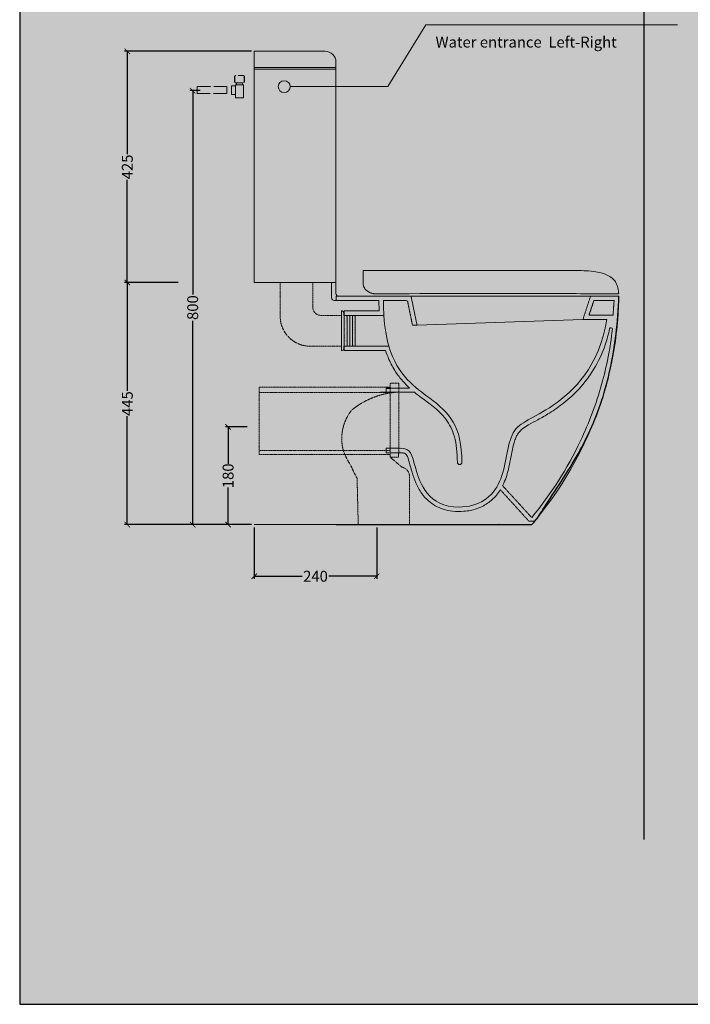
# Model space of a CAD drawing. Units: centimetres. Extents: x -68 to 13751, y -7229 to 2561.
# Drawn here: x 11386 to 12618, y -923 to 886 of the extents above; entities that cross this region are included whole.
import ezdxf

# ---------------------------------------------------------------- set-up
doc = ezdxf.new("R2010")
doc.units = ezdxf.units.CM
doc.linetypes.add('ACAD_ISO04W100', pattern=[30, 24, -3, 0, -3])
doc.linetypes.add('TRATTEGGIATA', pattern=[0.75, 0.5, -0.25])
doc.layers.add('Gruppo definitivo$cartiglio per stampa', color=7, linetype='Continuous', true_color=0xffffff)
for name, color, linetype, lineweight, true_color in [('Gruppo definitivo$Linee 2° piano', 7, 'Continuous', 15, 0xa7adba), ('Gruppo definitivo$quote', 7, 'Continuous', 15, 0x4f5b66), ('Gruppo definitivo$Riempimento', 7, 'Continuous', 0, 0x4f5b66)]:
    doc.layers.add(name, color=color, linetype=linetype, lineweight=lineweight, true_color=true_color)
doc.styles.add('Felina SerifRegular Regular', font='txt')
doc.dimstyles.new('Art Ceram_scheda tecnica', dxfattribs={"dimtxt": 20, "dimasz": 10, "dimexe": 5, "dimexo": 5, "dimgap": 2.5, "dimtad": 0, "dimtoh": 1, "dimdec": 0, "dimzin": 1, "dimdsep": 46, "dimtxsty": 'Felina SerifRegular Regular', "dimblk": 'ARCHTICK', "dimcen": 5, "dimazin": 1, "dimtfac": 1, "dimtdec": 4, "dimtix": 1, "dimtofl": 0, "dimtmove": 1, "dimatfit": 3, "dimldrblk": 'ARCHTICK', "dimfxl": 1, "dimtolj": 1, "dimtzin": 1, "dimarcsym": 0})
pattern_1 = [(142.5, (-8782.546, -7e-13), (0.251973, 7.707295), [0, -6.08, 0, -6.8, 0, -6.5]), (172.5, (-8782.546, -7e-13), (-7.079107, 11.288584), [0, -3.28, 0, -5.48, 0, -2.1]), (212.5, (-8777.626, -7e-13), (-12.456567, 0.022636), [0, -2, 0, -7.2, 0, -9.4]), (222.5, (-8777.626, -7e-13), (-12.024506, 3.510702), [0, -1, 0, -4.72, 0, -5.4])]

# ---------------------------------------------------------------- blocks, each defined once
blk = doc.blocks.new('_ArchTick')
at = {"color": 0, "linetype": 'ByBlock', "const_width": 0.15}
blk.add_lwpolyline([(-0.5, -0.5), (0.5, 0.5)], dxfattribs=at)
blk = doc.blocks.new('*D18')
at = {"layer": 'Defpoints', "color": 0}
for p in [(11769.2, 137.9), (11809.5, 137.9), (11817.3, -41.7)]:
    blk.add_point(p, dxfattribs=at)
at = {"layer": 'Gruppo definitivo$quote', "color": 0, "linetype": 'Continuous', "lineweight": -2}
for p, q in [((11804.5, 137.9), (11764.2, 137.9)), ((11769.2, 137.9), (11769.2, 69.9)), ((11769.2, -41.7), (11769.2, 26.4)), ((11812.3, -41.7), (11764.2, -41.7))]:
    blk.add_line(p, q, dxfattribs=at)
at = {"layer": 'Gruppo definitivo$quote', "color": 0, "lineweight": -2, "xscale": 10, "yscale": 10, "zscale": 10}
for p, rotation in [((11769.2, 137.9), 90), ((11769.2, -41.7), 270)]:
    blk.add_blockref('_ArchTick', p, dxfattribs=dict(at, rotation=rotation))
at = {"layer": 'Gruppo definitivo$quote', "color": 0, "insert": (11769.2, 48.1), "char_height": 20, "attachment_point": 5, "rotation": 90, "style": 'Felina SerifRegular Regular'}
blk.add_mtext('\\A1;180', dxfattribs=at)
blk = doc.blocks.new('*D19')
at = {"layer": 'Defpoints', "color": 0}
for p in [(11584, 828.3), (11817.3, 828.3), (11682.6, 403.3)]:
    blk.add_point(p, dxfattribs=at)
at = {"layer": 'Gruppo definitivo$quote', "color": 0, "linetype": 'Continuous', "lineweight": -2}
for p, q in [((11812.3, 828.3), (11579, 828.3)), ((11584, 828.3), (11584, 639.4)), ((11584, 403.3), (11584, 592.3)), ((11677.6, 403.3), (11579, 403.3))]:
    blk.add_line(p, q, dxfattribs=at)
at = {"layer": 'Gruppo definitivo$quote', "color": 0, "lineweight": -2, "xscale": 10, "yscale": 10, "zscale": 10}
for p, rotation in [((11584, 828.3), 90), ((11584, 403.3), 270)]:
    blk.add_blockref('_ArchTick', p, dxfattribs=dict(at, rotation=rotation))
at = {"layer": 'Gruppo definitivo$quote', "color": 0, "insert": (11584, 615.8), "char_height": 20, "attachment_point": 5, "rotation": 90, "style": 'Felina SerifRegular Regular'}
blk.add_mtext('\\A1;425', dxfattribs=at)
blk = doc.blocks.new('*D20')
at = {"layer": 'Defpoints', "color": 0}
for p in [(11817.3, -41.7), (12042.3, -41.7), (11817.3, -136.5)]:
    blk.add_point(p, dxfattribs=at)
at = {"layer": 'Gruppo definitivo$quote', "color": 0, "lineweight": -2}
for p, q in [((11817.3, -46.7), (11817.3, -141.5)), ((12042.3, -46.7), (12042.3, -141.5)), ((11817.3, -136.5), (11905.5, -136.5)), ((12042.3, -136.5), (11954.1, -136.5))]:
    blk.add_line(p, q, dxfattribs=at)
at = {"layer": 'Gruppo definitivo$quote', "color": 0, "lineweight": -2, "xscale": 10, "yscale": 10, "zscale": 10}
for p, rotation in [((11817.3, -136.5), 180), ((12042.3, -136.5), 360)]:
    blk.add_blockref('_ArchTick', p, dxfattribs=dict(at, rotation=rotation))
at = {"layer": 'Gruppo definitivo$quote', "color": 0, "insert": (11929.8, -136.5), "char_height": 20, "attachment_point": 5, "style": 'Felina SerifRegular Regular'}
blk.add_mtext('\\A1;240', dxfattribs=at)
blk = doc.blocks.new('*D21')
at = {"layer": 'Defpoints', "color": 0}
for p in [(11682.6, 403.3), (11584, -41.7), (11714.1, -41.7)]:
    blk.add_point(p, dxfattribs=at)
at = {"layer": 'Gruppo definitivo$quote', "color": 0, "linetype": 'Continuous', "lineweight": -2}
for p, q in [((11677.6, 403.3), (11579, 403.3)), ((11584, 403.3), (11584, 204.3)), ((11584, -41.7), (11584, 157.4)), ((11709.1, -41.7), (11579, -41.7))]:
    blk.add_line(p, q, dxfattribs=at)
at = {"layer": 'Gruppo definitivo$quote', "color": 0, "lineweight": -2, "xscale": 10, "yscale": 10, "zscale": 10}
for p, rotation in [((11584, 403.3), 90), ((11584, -41.7), 270)]:
    blk.add_blockref('_ArchTick', p, dxfattribs=dict(at, rotation=rotation))
at = {"layer": 'Gruppo definitivo$quote', "color": 0, "insert": (11584, 180.8), "char_height": 20, "attachment_point": 5, "rotation": 90, "style": 'Felina SerifRegular Regular'}
blk.add_mtext('\\A1;445', dxfattribs=at)
blk = doc.blocks.new('*D22')
at = {"layer": 'Defpoints', "color": 0}
for p in [(11723, 756), (11704.1, -41.7), (11817.3, -41.7)]:
    blk.add_point(p, dxfattribs=at)
at = {"layer": 'Gruppo definitivo$quote', "color": 0, "linetype": 'Continuous', "lineweight": -2}
for p, q in [((11718, 756), (11699.1, 756)), ((11704.1, 756), (11704.1, 381.5)), ((11704.1, -41.7), (11704.1, 332.8)), ((11812.3, -41.7), (11699.1, -41.7))]:
    blk.add_line(p, q, dxfattribs=at)
at = {"layer": 'Gruppo definitivo$quote', "color": 0, "lineweight": -2, "xscale": 10, "yscale": 10, "zscale": 10}
for p, rotation in [((11704.1, 756), 90), ((11704.1, -41.7), 270)]:
    blk.add_blockref('_ArchTick', p, dxfattribs=dict(at, rotation=rotation))
at = {"layer": 'Gruppo definitivo$quote', "color": 0, "insert": (11704.1, 357.2), "char_height": 20, "attachment_point": 5, "rotation": 90, "style": 'Felina SerifRegular Regular'}
blk.add_mtext('\\A1;800', dxfattribs=at)

msp = doc.modelspace()

# ---------------------------------------------------------------- hatches: boundary and pattern name
at = {"layer": 'Gruppo definitivo$cartiglio per stampa'}
msp.add_hatch(color=256, dxfattribs=at).paths.add_polyline_path([(11386.3, -923.3), (13750.9, -923.3), (13750.9, 2342.2), (11386.3, 2342.2)], flags=0)
at = {"layer": 'Gruppo definitivo$Linee 2° piano', "extrusion": (0, 0, -1)}
h = msp.add_hatch(dxfattribs=at)
h.set_pattern_fill('AR-SAND', color=256, scale=4, style=0, pattern_type=2)
h.set_pattern_definition(pattern_1)
h.paths.add_polyline_path([(-11982.7, 314.6), (-11982.7, 342.9), (-11987.7, 342.9), (-11987.7, 286.9), (-11987.7, 286.3), (-11987.7, 286.3), (-11982.7, 286.3), (-11982.7, 286.9), (-11982.7, 307.6)], flags=0)
h = msp.add_hatch(dxfattribs=at)
h.set_pattern_fill('AR-SAND', color=256, scale=4, style=0, pattern_type=2)
h.set_pattern_definition(pattern_1)
h.paths.add_polyline_path([(-11997.7, 286.3), (-11997.7, 342.9), (-12002.7, 342.9), (-12002.7, 286.9), (-12002.7, 286.3), (-11997.7, 286.3)], flags=0)
at = {"layer": 'Gruppo definitivo$Riempimento'}
for points in [[(11967.3, 383.3), (11967.3, 403.3), (11959.3, 403.3), (11959.3, 375.2), (11959.3, 375.1), (11959.3, 375), (11959.4, 374.9), (11959.4, 374.8), (11959.4, 374.6), (11959.4, 374.5), (11959.4, 374.4), (11959.4, 374.3), (11959.4, 374.2), (11959.5, 374.1), (11959.5, 373.9), (11959.5, 373.8), (11959.6, 373.7), (11959.6, 373.6), (11959.6, 373.5), (11959.7, 373.4), (11959.7, 373.2), (11959.8, 373.1), (11959.8, 373), (11959.9, 372.9), (11960, 372.8), (11960, 372.7), (11960.1, 372.6), (11960.2, 372.5), (11960.2, 372.4), (11960.3, 372.3), (11960.4, 372.2), (11960.5, 372.1), (11960.5, 372), (11960.6, 371.9), (11960.7, 371.8), (11960.8, 371.7), (11960.9, 371.6), (11961, 371.5), (11961.1, 371.4), (11961.2, 371.3), (11961.3, 371.2), (11961.4, 371.2), (11961.5, 371.1), (11961.6, 371), (11961.7, 371), (11961.8, 370.9), (11961.9, 370.8), (11962, 370.8), (11962.2, 370.7), (11962.3, 370.7), (11962.4, 370.6), (11962.5, 370.6), (11962.6, 370.5), (11962.7, 370.5), (11962.8, 370.4), (11963, 370.4), (11963.1, 370.4), (11963.2, 370.3), (11963.3, 370.3), (11963.4, 370.3), (11963.5, 370.3), (11963.7, 370.3), (11963.8, 370.2), (11963.9, 370.2), (11964, 370.2), (11964.1, 370.2), (11964.2, 370.2), (11964.3, 370.2), (11967.5, 370.2), (11967.5, 378.3), (11972.2, 378.3), (11972.1, 378.4), (11972, 378.4), (11971.8, 378.4), (11971.7, 378.4), (11971.6, 378.4), (11971.5, 378.4), (11971.4, 378.4), (11971.3, 378.5), (11971.2, 378.5), (11971.1, 378.5), (11970.9, 378.5), (11970.8, 378.6), (11970.7, 378.6), (11970.6, 378.7), (11970.5, 378.7), (11970.4, 378.7), (11970.3, 378.8), (11970.2, 378.8), (11970, 378.9), (11969.9, 379), (11969.8, 379), (11969.7, 379.1), (11969.6, 379.2), (11969.5, 379.2), (11969.4, 379.3), (11969.3, 379.4), (11969.2, 379.4), (11969.1, 379.5), (11969, 379.6), (11968.9, 379.7), (11968.8, 379.8), (11968.7, 379.9), (11968.7, 380), (11968.6, 380.1), (11968.5, 380.2), (11968.4, 380.2), (11968.3, 380.3), (11968.3, 380.5), (11968.2, 380.6), (11968.1, 380.7), (11968.1, 380.8), (11968, 380.9), (11967.9, 381), (11967.9, 381.1), (11967.8, 381.2), (11967.8, 381.3), (11967.7, 381.4), (11967.7, 381.5), (11967.6, 381.7), (11967.6, 381.8), (11967.6, 381.9), (11967.5, 382), (11967.5, 382.1), (11967.5, 382.2), (11967.4, 382.3), (11967.4, 382.5), (11967.4, 382.6), (11967.4, 382.7), (11967.4, 382.8), (11967.4, 382.9), (11967.4, 383), (11967.3, 383.1), (11967.3, 383.2)], [(12116.4, 324.9), (12105.3, 378.4), (11967.5, 378.3), (11967.5, 370.2), (12046.4, 370.2), (12046.4, 366.1), (12046.5, 358.6), (12046.7, 351.1), (11982.7, 351.1), (11982.7, 342.9), (12055.3, 342.9), (12054.8, 354.2), (12054.7, 366.1), (12054.7, 370.2), (12098.6, 370.2), (12108, 324.9)], [(12198.7, 72.9), (12198.6, 79.1), (12198.4, 85), (12198.1, 90.6), (12197.6, 96.1), (12197, 101.3), (12196.3, 106.3), (12195.5, 111.1), (12194.5, 115.7), (12193.4, 120.2), (12192.8, 122.3), (12192.2, 124.4), (12191.6, 126.5), (12190.9, 128.5), (12190.2, 130.5), (12189.5, 132.5), (12188.7, 134.4), (12187.9, 136.3), (12187.1, 138.1), (12186.2, 139.9), (12185.4, 141.7), (12184.5, 143.4), (12183.6, 145.1), (12182.6, 146.8), (12181.6, 148.4), (12180.6, 150.1), (12179.6, 151.7), (12178.5, 153.2), (12177.5, 154.8), (12176.4, 156.3), (12175.2, 157.8), (12174.1, 159.2), (12171.7, 162.1), (12169.2, 164.9), (12166.6, 167.7), (12164, 170.4), (12161.2, 173), (12158.4, 175.6), (12155.4, 178.2), (12152.4, 180.7), (12146.1, 185.7), (12119.1, 206.2), (12113.9, 210.5), (12111.2, 212.8), (12108.6, 215.1), (12106, 217.5), (12103.4, 220), (12100.9, 222.6), (12098.3, 225.3), (12095.8, 228.1), (12093.4, 231), (12090.9, 234), (12088.5, 237.1), (12086.2, 240.4), (12083.9, 243.8), (12081.6, 247.3), (12079.4, 251), (12077.3, 254.8), (12075.3, 258.8), (12073.3, 263), (12071.4, 267.3), (12069.5, 271.8), (12067.8, 276.4), (12066.1, 281.3), (12064.6, 286.3), (11982.7, 286.3), (11982.7, 278.1), (12058.5, 278.1), (12059.9, 274), (12061.4, 270), (12063, 265.9), (12064.7, 262), (12066, 259), (12067.4, 256.1), (12068.9, 253.2), (12070.4, 250.3), (12072, 247.5), (12073.6, 244.7), (12075.3, 241.9), (12077, 239.2), (12078.5, 237), (12080.1, 234.8), (12081.6, 232.6), (12083.2, 230.4), (12084.9, 228.3), (12086.6, 226.3), (12090.1, 222.2), (12093.1, 218.8), (12096.2, 215.6), (12099.5, 212.4), (12102.7, 209.3), (12059.8, 209.3), (12059.8, 201.5), (12111.9, 201.5), (12118.2, 196.5), (12140.6, 179.6), (12145.8, 175.5), (12148.9, 172.9), (12151.9, 170.3), (12154.9, 167.6), (12157.8, 164.9), (12160.9, 161.8), (12162.3, 160.3), (12163.8, 158.7), (12165.2, 157), (12166.6, 155.4), (12167.9, 153.7), (12169.3, 152), (12170.5, 150.3), (12171.7, 148.6), (12172.9, 146.8), (12174, 145.1), (12175.1, 143.3), (12176.2, 141.4), (12177.2, 139.6), (12178.2, 137.7), (12179.2, 135.6), (12180.2, 133.4), (12181.1, 131.2), (12182, 129), (12182.8, 126.7), (12183.6, 124.4), (12184.3, 122.2), (12185, 119.9), (12185.7, 117.2), (12186.3, 114.5), (12186.9, 111.8), (12187.5, 109.1), (12188, 106.4), (12188.4, 103.7), (12189.1, 98.2), (12189.7, 91.9), (12190.1, 85.6), (12190.4, 79.2), (12190.4, 72.8), (12190.4, 72.7), (12190.5, 72.6), (12190.5, 72.5), (12190.5, 72.5), (12190.5, 72.4), (12190.5, 72.3), (12190.5, 72.2), (12190.5, 72.1), (12190.6, 72), (12190.6, 71.9), (12190.6, 71.8), (12190.6, 71.7), (12190.7, 71.6), (12190.7, 71.5), (12190.7, 71.4), (12190.8, 71.3), (12190.8, 71.2), (12190.9, 71.1), (12190.9, 71), (12191, 70.9), (12191, 70.8), (12191.1, 70.8), (12191.1, 70.7), (12191.2, 70.6), (12191.2, 70.5), (12191.3, 70.4), (12191.4, 70.3), (12191.4, 70.2), (12191.5, 70.2), (12191.6, 70.1), (12191.7, 70), (12191.7, 69.9), (12191.8, 69.9), (12191.9, 69.8), (12192, 69.7), (12192, 69.7), (12192.1, 69.6), (12192.2, 69.5), (12192.3, 69.5), (12192.4, 69.4), (12192.5, 69.4), (12192.6, 69.3), (12192.7, 69.3), (12192.8, 69.2), (12192.9, 69.2), (12193, 69.1), (12193, 69.1), (12193.1, 69.1), (12193.2, 69), (12193.3, 69), (12193.4, 69), (12193.5, 68.9), (12193.6, 68.9), (12193.7, 68.9), (12193.8, 68.9), (12193.9, 68.9), (12194, 68.8), (12194.1, 68.8), (12194.2, 68.8), (12194.3, 68.8), (12194.4, 68.8), (12194.5, 68.8), (12194.6, 68.8), (12194.7, 68.8), (12194.7, 68.8), (12194.8, 68.8), (12194.9, 68.8), (12195, 68.8), (12195.1, 68.8), (12195.2, 68.9), (12195.3, 68.9), (12195.4, 68.9), (12195.5, 68.9), (12195.6, 68.9), (12195.7, 69), (12195.8, 69), (12195.9, 69), (12196, 69.1), (12196.1, 69.1), (12196.2, 69.1), (12196.3, 69.2), (12196.4, 69.2), (12196.4, 69.3), (12196.5, 69.3), (12196.6, 69.4), (12196.7, 69.4), (12196.8, 69.5), (12196.9, 69.5), (12197, 69.6), (12197.1, 69.7), (12197.2, 69.7), (12197.2, 69.8), (12197.3, 69.9), (12197.4, 69.9), (12197.5, 70), (12197.5, 70.1), (12197.6, 70.2), (12197.7, 70.2), (12197.8, 70.3), (12197.8, 70.4), (12197.9, 70.5), (12197.9, 70.6), (12198, 70.7), (12198.1, 70.8), (12198.1, 70.8), (12198.2, 70.9), (12198.2, 71), (12198.3, 71.1), (12198.3, 71.2), (12198.3, 71.3), (12198.4, 71.4), (12198.4, 71.5), (12198.5, 71.6), (12198.5, 71.7), (12198.5, 71.8), (12198.5, 71.9), (12198.6, 72), (12198.6, 72.1), (12198.6, 72.2), (12198.6, 72.3), (12198.6, 72.4), (12198.6, 72.5), (12198.7, 72.5), (12198.7, 72.6), (12198.7, 72.7), (12198.7, 72.8)]]:
    msp.add_hatch(color=256, dxfattribs=at).paths.add_polyline_path(points, flags=0)
h = msp.add_hatch(color=256, dxfattribs=at)
h.paths.add_polyline_path([(12059.8, 90.4), (12086.1, 90.4), (12086.7, 90.4), (12087.9, 90.3), (12089, 90.2), (12090.2, 90.1), (12091, 90), (12091.3, 90), (12091.7, 89.9), (12092.1, 89.8), (12092.3, 89.8), (12092.5, 89.7), (12092.7, 89.7), (12092.8, 89.6), (12093, 89.6), (12093.2, 89.5), (12093.3, 89.5), (12093.5, 89.4), (12093.6, 89.4), (12093.7, 89.3), (12093.9, 89.3), (12094, 89.2), (12094.1, 89.1), (12094.2, 89.1), (12094.4, 89), (12094.5, 88.9), (12094.6, 88.9), (12094.7, 88.8), (12094.8, 88.7), (12094.9, 88.6), (12095.1, 88.6), (12095.2, 88.5), (12095.3, 88.4), (12095.4, 88.3), (12095.6, 88.1), (12095.8, 87.9), (12096, 87.7), (12096.2, 87.5), (12096.4, 87.3), (12096.6, 87.1), (12096.8, 86.9), (12096.9, 86.7), (12097.1, 86.5), (12097.2, 86.3), (12097.3, 86.1), (12097.4, 85.9), (12097.6, 85.7), (12097.7, 85.5), (12097.8, 85.3), (12098, 84.9), (12098.2, 84.4), (12098.6, 83.5), (12099.2, 81.9), (12099.8, 80.3), (12100.4, 78.7), (12100.9, 77.1), (12101.9, 73.8), (12107.2, 54.7), (12108.7, 49.7), (12110.4, 44.8), (12112.2, 39.9), (12113.2, 37.5), (12114.2, 35.1), (12115.4, 32.6), (12116.6, 30.1), (12117.8, 27.6), (12119.2, 25.1), (12120.5, 22.7), (12122, 20.4), (12123.5, 18), (12125, 15.8), (12126.4, 13.9), (12127.9, 12), (12129.3, 10.2), (12130.9, 8.4), (12132.5, 6.7), (12134.1, 5), (12135.8, 3.4), (12137.5, 1.8), (12138.9, 0.6), (12140.3, -0.5), (12141.8, -1.7), (12143.3, -2.8), (12144.8, -3.8), (12146.4, -4.9), (12147.9, -5.9), (12149.5, -6.8), (12151.3, -7.8), (12153.1, -8.7), (12154.9, -9.6), (12156.7, -10.5), (12158.6, -11.2), (12160.5, -12), (12162.4, -12.7), (12164.3, -13.3), (12166.4, -14), (12168.5, -14.5), (12170.7, -15.1), (12172.8, -15.6), (12175, -16), (12177.2, -16.3), (12179.4, -16.7), (12181.6, -16.9), (12184.2, -17.2), (12186.8, -17.4), (12189.4, -17.5), (12192, -17.6), (12194.6, -17.6), (12197.2, -17.5), (12199.8, -17.4), (12202.4, -17.2), (12205.4, -17), (12208.4, -16.6), (12211.3, -16.1), (12214.3, -15.6), (12217.2, -15), (12220.1, -14.2), (12223, -13.4), (12225.8, -12.5), (12228.4, -11.5), (12231, -10.5), (12233.6, -9.3), (12236.1, -8.1), (12238.6, -6.8), (12241.1, -5.4), (12243.5, -4), (12245.8, -2.4), (12248, -0.8), (12250.2, 0.8), (12252.4, 2.5), (12254.4, 4.4), (12256.5, 6.2), (12258.4, 8.2), (12260.3, 10.2), (12262.1, 12.2), (12263.1, 13.4), (12264.1, 14.7), (12265, 15.9), (12265.9, 17.2), (12266.8, 18.4), (12267.7, 19.7), (12269.4, 22.4), (12321.7, -35.1), (12332.4, -35.1), (12341.4, -24), (12350.1, -12.8), (12358.7, -1.4), (12366.9, 10.2), (12375, 21.9), (12382.7, 33.9), (12390.3, 46), (12397.5, 58.2), (12404.5, 70.6), (12411.3, 83.1), (12417.8, 95.8), (12424, 108.6), (12430, 121.5), (12435.6, 134.6), (12441, 147.8), (12446.2, 161.1), (12450.9, 174.1), (12455.4, 187.3), (12459.5, 200.6), (12463.4, 213.9), (12467.1, 227.4), (12470.4, 240.9), (12473.4, 254.4), (12476.2, 268.1), (12478.6, 281.8), (12480.7, 295.5), (12482.5, 309.3), (12484, 323.1), (12485.2, 336.9), (12486, 350.7), (12486.5, 364.5), (12486.7, 378.4), (12435.2, 378.4), (12421, 335.2), (12464.8, 335.2), (12463.5, 327.3), (12462, 319.5), (12460.3, 312.1), (12458.4, 304.8), (12456.3, 297.8), (12454.1, 290.9), (12451.7, 284.3), (12449.1, 277.9), (12446.5, 271.7), (12443.7, 265.7), (12440.7, 259.9), (12437.7, 254.3), (12434.5, 248.9), (12431.3, 243.7), (12427.9, 238.6), (12424.5, 233.8), (12421, 229.1), (12417.5, 224.6), (12413.9, 220.2), (12410.3, 216.1), (12406.6, 212.1), (12402.9, 208.2), (12399.2, 204.5), (12395.5, 201), (12391.8, 197.6), (12388.1, 194.4), (12384.4, 191.3), (12380.8, 188.4), (12373.6, 182.9), (12366.7, 177.9), (12359.8, 173.3), (12353.2, 169.1), (12346.9, 165.3), (12315.7, 148.1), (12313.6, 146.8), (12311.6, 145.6), (12309.7, 144.3), (12307.8, 143), (12306, 141.6), (12305.1, 140.9), (12304.2, 140.2), (12303.4, 139.5), (12302.6, 138.8), (12301.8, 138.1), (12301, 137.3), (12300.2, 136.6), (12299.5, 135.8), (12298.7, 135), (12298, 134.2), (12297.3, 133.4), (12296.7, 132.5), (12296, 131.6), (12295.4, 130.7), (12294.7, 129.8), (12294.1, 128.9), (12293.5, 127.9), (12293, 126.9), (12292.4, 125.9), (12291.9, 124.9), (12291.3, 123.8), (12290.8, 122.7), (12290.4, 121.6), (12289.9, 120.4), (12289, 118.1), (12288.1, 115.7), (12287.3, 113.2), (12286.5, 110.6), (12285.8, 107.9), (12284.5, 102.4), (12283.2, 96.7), (12277.1, 66.5), (12275.7, 60.4), (12274.1, 54.4), (12273.3, 51.5), (12272.4, 48.6), (12271.4, 45.7), (12270.4, 42.8), (12269.3, 40.1), (12268.1, 37.3), (12266.9, 34.7), (12265.5, 32.1), (12264.1, 29.6), (12262.7, 27.1), (12261.1, 24.7), (12260.3, 23.5), (12259.5, 22.4), (12258.7, 21.2), (12257.8, 20.1), (12257, 19), (12256.1, 17.9), (12255.2, 16.9), (12254.3, 15.8), (12253.3, 14.8), (12252.4, 13.8), (12251.4, 12.8), (12250.4, 11.8), (12249.4, 10.9), (12248.3, 9.9), (12247.3, 9), (12246.2, 8.1), (12245.2, 7.3), (12244.1, 6.4), (12242.9, 5.6), (12241.8, 4.8), (12240.7, 4), (12239.5, 3.2), (12238.3, 2.5), (12237.1, 1.7), (12235.9, 1), (12234.7, 0.4), (12233.4, -0.3), (12232.1, -0.9), (12230.9, -1.6), (12229.6, -2.2), (12228.2, -2.7), (12226.9, -3.3), (12225.6, -3.8), (12224.2, -4.3), (12222.8, -4.8), (12221.4, -5.3), (12220, -5.7), (12218.6, -6.1), (12217.1, -6.5), (12215.7, -6.9), (12214.2, -7.2), (12212.7, -7.5), (12211.2, -7.8), (12209.6, -8.1), (12206.5, -8.5), (12203.4, -8.9), (12200.2, -9.2), (12196.9, -9.3), (12193.5, -9.4), (12190.9, -9.3), (12188.3, -9.2), (12185.8, -9.1), (12183.4, -8.9), (12181, -8.6), (12178.7, -8.3), (12176.4, -7.9), (12174.2, -7.4), (12172, -6.9), (12169.9, -6.4), (12167.8, -5.8), (12165.8, -5.2), (12163.9, -4.5), (12162, -3.7), (12160.1, -2.9), (12158.3, -2.1), (12156.5, -1.2), (12154.8, -0.3), (12153.2, 0.6), (12151.5, 1.6), (12150, 2.6), (12148.4, 3.7), (12146.9, 4.8), (12145.5, 5.9), (12144.1, 7), (12142.7, 8.2), (12141.4, 9.4), (12140.1, 10.7), (12138.9, 11.9), (12137.7, 13.2), (12136.5, 14.5), (12135.4, 15.9), (12134.3, 17.2), (12133.2, 18.6), (12132.2, 20), (12131.2, 21.4), (12130.2, 22.8), (12129.3, 24.2), (12128.4, 25.7), (12127.5, 27.1), (12125.9, 30), (12124.3, 33), (12122.9, 35.9), (12121.6, 38.9), (12120.3, 41.9), (12119.2, 44.8), (12118.1, 47.7), (12117.1, 50.6), (12115.4, 56.1), (12109, 78.6), (12108, 82), (12107.4, 83.5), (12106.9, 85), (12106.3, 86.4), (12106, 87.1), (12105.8, 87.7), (12105.5, 88.3), (12105.1, 89), (12104.8, 89.5), (12104.5, 90.1), (12104.2, 90.7), (12103.8, 91.2), (12103.5, 91.7), (12103.1, 92.2), (12102.9, 92.4), (12102.7, 92.7), (12102.5, 92.9), (12102.3, 93.1), (12102.1, 93.3), (12101.9, 93.5), (12101.7, 93.7), (12101.5, 94), (12101.3, 94.2), (12101.1, 94.3), (12100.8, 94.5), (12100.6, 94.7), (12100.4, 94.9), (12100.1, 95.1), (12099.9, 95.3), (12099.7, 95.4), (12099.4, 95.6), (12099.2, 95.7), (12098.9, 95.9), (12098.6, 96), (12098.4, 96.2), (12098.1, 96.3), (12097.8, 96.5), (12097.5, 96.6), (12097.3, 96.7), (12097, 96.9), (12096.7, 97), (12096.4, 97.1), (12096.1, 97.2), (12095.8, 97.3), (12095.1, 97.5), (12094.5, 97.7), (12093.8, 97.9), (12093.1, 98), (12092.3, 98.1), (12091.6, 98.3), (12090.8, 98.4), (12090, 98.4), (12089.2, 98.5), (12088.3, 98.6), (12087.4, 98.6), (12059.8, 98.6)], flags=0)
h.paths.add_polyline_path([(12470.1, 318.3), (12470.1, 318.4), (12470.1, 318.4), (12470.1, 318.5), (12470.2, 318.5), (12470.2, 318.6), (12470.2, 318.6), (12470.2, 318.7), (12470.2, 318.8), (12470.3, 318.8), (12470.3, 318.9), (12470.3, 318.9), (12470.3, 319), (12470.4, 319), (12470.4, 319.1), (12470.4, 319.1), (12470.5, 319.2), (12470.5, 319.2), (12470.5, 319.3), (12470.6, 319.3), (12470.6, 319.4), (12470.6, 319.4), (12470.7, 319.5), (12470.7, 319.5), (12470.8, 319.6), (12470.8, 319.6), (12470.9, 319.7), (12470.9, 319.7), (12470.9, 319.7), (12471, 319.8), (12471, 319.8), (12471.1, 319.9), (12471.2, 319.9), (12471.2, 319.9), (12471.3, 320), (12471.3, 320), (12471.4, 320), (12471.4, 320.1), (12471.5, 320.1), (12471.5, 320.1), (12471.6, 320.2), (12471.7, 320.2), (12471.7, 320.2), (12471.8, 320.2), (12471.8, 320.2), (12471.9, 320.3), (12472, 320.3), (12472, 320.3), (12472.1, 320.3), (12472.1, 320.3), (12472.2, 320.3), (12472.3, 320.3), (12472.3, 320.3), (12472.4, 320.3), (12472.4, 320.4), (12472.5, 320.4), (12472.6, 320.4), (12472.6, 320.4), (12472.7, 320.4), (12472.7, 320.4), (12472.8, 320.4), (12472.8, 320.3), (12472.9, 320.3), (12473, 320.3), (12473, 320.3), (12473.1, 320.3), (12473.1, 320.3), (12473.2, 320.3), (12473.2, 320.3), (12473.3, 320.3), (12473.3, 320.3), (12473.4, 320.2), (12473.5, 320.2), (12473.5, 320.2), (12473.6, 320.2), (12473.6, 320.2), (12473.7, 320.1), (12473.7, 320.1), (12473.8, 320.1), (12473.8, 320), (12473.9, 320), (12473.9, 320), (12474, 320), (12474.1, 319.9), (12474.1, 319.9), (12474.2, 319.8), (12474.2, 319.8), (12474.3, 319.8), (12474.3, 319.7), (12474.4, 319.7), (12474.4, 319.6), (12474.4, 319.6), (12474.5, 319.5), (12474.5, 319.5), (12474.6, 319.5), (12474.6, 319.4), (12474.7, 319.4), (12474.7, 319.3), (12474.7, 319.2), (12474.8, 319.2), (12474.8, 319.1), (12474.8, 319.1), (12474.9, 319), (12474.9, 319), (12474.9, 318.9), (12474.9, 318.9), (12475, 318.8), (12475, 318.7), (12475, 318.7), (12475, 318.6), (12475.1, 318.6), (12475.1, 318.5), (12475.1, 318.4), (12475.1, 318.4), (12475.1, 318.3), (12475.1, 318.3), (12475.1, 318.2), (12475.2, 318.1), (12475.2, 318.1), (12475.2, 318), (12475.2, 318), (12475.2, 317.9), (12475.2, 317.9), (12475.2, 317.8), (12475.2, 317.7), (12475.2, 317.7), (12475.2, 317.6), (12475.2, 317.6), (12475.2, 317.5), (12473.7, 304.7), (12471.9, 291.9), (12469.8, 279.1), (12467.5, 266.4), (12464.9, 253.8), (12462, 241.2), (12458.9, 228.6), (12455.5, 216.1), (12451.6, 202.8), (12447.4, 189.5), (12443, 176.4), (12438.2, 163.3), (12433.2, 150.3), (12427.9, 137.5), (12422.4, 124.7), (12416.6, 112.1), (12407.3, 93.4), (12397.5, 74.9), (12387.1, 56.7), (12376.2, 38.9), (12364.7, 21.4), (12352.7, 4.3), (12340.1, -12.4), (12327, -28.7), (12273.6, 29.9), (12274.2, 31), (12275, 32.7), (12275.8, 34.5), (12277.3, 38), (12278.7, 41.6), (12279.9, 45.2), (12281.1, 48.9), (12282.2, 52.5), (12283.2, 56.3), (12284.1, 60), (12286.1, 68.9), (12291.4, 95.9), (12292.5, 100.5), (12293.6, 105), (12294.2, 107.3), (12294.8, 109.5), (12295.5, 111.8), (12296.3, 114), (12296.9, 115.9), (12297.7, 117.8), (12298.1, 118.7), (12298.5, 119.6), (12298.9, 120.5), (12299.3, 121.4), (12299.7, 122.2), (12300.1, 122.9), (12300.6, 123.6), (12301, 124.4), (12301.4, 125.1), (12301.9, 125.8), (12302.4, 126.4), (12302.9, 127.1), (12303.3, 127.6), (12303.7, 128.1), (12304.4, 129), (12305.3, 129.9), (12306.1, 130.8), (12307, 131.7), (12307.9, 132.5), (12308.8, 133.4), (12309.8, 134.2), (12311.1, 135.2), (12312.5, 136.3), (12313.9, 137.3), (12315.4, 138.2), (12318.3, 140.1), (12321.3, 141.8), (12349, 157), (12354.2, 160.1), (12359.5, 163.3), (12366.3, 167.7), (12373, 172.3), (12379.6, 177), (12386, 182), (12389.7, 185), (12393.4, 188.1), (12397, 191.2), (12400.5, 194.5), (12404, 197.7), (12407.4, 201.1), (12410.8, 204.5), (12414.1, 208), (12417.8, 212.1), (12421.4, 216.3), (12424.8, 220.6), (12428.2, 224.9), (12431.5, 229.4), (12434.7, 233.9), (12437.7, 238.5), (12440.7, 243.2), (12443.9, 248.6), (12446.9, 254.1), (12449.8, 259.7), (12452.6, 265.4), (12455.2, 271.1), (12457.6, 276.9), (12459.9, 282.8), (12462, 288.7), (12464.4, 296), (12466.5, 303.4), (12468.4, 310.8)], flags=0)
h.paths.add_polyline_path([(12432.3, 343.4), (12476.4, 343.4), (12478.4, 370.2), (12441.2, 370.2)], flags=0)

# ---------------------------------------------------------------- linework, layer by layer
at = {"layer": 'Gruppo definitivo$cartiglio per stampa'}
msp.add_lwpolyline([(11386.3, -923.3), (13750.9, -923.3), (13750.9, 2342.2), (11386.3, 2342.2)], close=True, dxfattribs=at)
msp.add_lwpolyline([(12533.3, 2039.4), (12533.3, -620.5)], dxfattribs=at)
at = {"layer": 'Gruppo definitivo$Linee 2° piano'}
for p, q in [((11947.3, 828.3), (11817.3, 828.3)), ((11817.3, 828.3), (11817.3, 818.3)), ((11817.3, 828.3), (11817.3, 798.3)), ((11817.3, 403.3), (11817.3, 818.3)), ((11817.3, 798.3), (11967.3, 798.3)), ((11967.3, 808.3), (11967.3, 383.3)), ((11817.3, 795.3), (11967.3, 795.3)), ((12017.3, 425.3), (12017.3, 400.3)), ((12024.4, 425.3), (12017.3, 425.3)), ((12017.4, 423.4), (12017.3, 423.3)), ((11967.3, 403.3), (11817.3, 403.3)), ((11967.3, 403.3), (11959.3, 403.3)), ((12487.3, 378.3), (11972.3, 378.3)), ((12435.2, 378.4), (12105.3, 378.4)), ((11977.7, 351.1), (11978.7, 351.1)), ((11981.7, 348.1), (11981.7, 342.9)), ((11982.7, 342.9), (11982.7, 286.3)), ((12421, 335.2), (12116.4, 324.9)), ((11977.7, 278.3), (11978.7, 278.3)), ((11981.7, 281.3), (11981.7, 286.3)), ((11981.7, 286.3), (11982.7, 286.3)), ((11967.5, -41.7), (12067.5, -41.7))]:
    msp.add_line(p, q, dxfattribs=at)
at = {"layer": 'Gruppo definitivo$Linee 2° piano', "color": 18, "true_color": 0x000000}
for p, q in [((12267.3, -41.7), (11817.3, -41.7)), ((12088.3, -41.6), (11988.3, -41.6)), ((12267.3, -41.7), (12297.2, -41.7))]:
    msp.add_line(p, q, dxfattribs=at)
at = {"layer": 'Gruppo definitivo$Linee 2° piano', "color": 18, "lineweight": 30, "true_color": 0x000000}
for p, q in [((11967.5, -41.7), (12067.5, -41.7)), ((12067.5, -41.7), (12327.5, -41.7)), ((12266, -41.7), (12266.5, -41.7)), ((12266.7, -41.7), (12266.5, -41.7)), ((12266.7, -41.7), (12266.9, -41.7)), ((12267.2, -41.7), (12266.9, -41.7)), ((12267.2, -41.6), (12267.3, -41.6)), ((12267.2, -41.7), (12267.2, -41.7)), ((12267.3, -41.7), (12267.4, -41.7)), ((12267.4, -41.6), (12267.5, -41.6)), ((12294, -41.7), (12294, -41.7))]:
    msp.add_line(p, q, dxfattribs=at)
at = {"layer": 'Gruppo definitivo$Linee 2° piano'}
msp.add_circle((11872.3, 763.3), 11, dxfattribs=at)
for centre, radius, start, end in [((11947.3, 808.3), 20, 0, 90), ((11978.7, 348.1), 3, 360, 90), ((11978.7, 281.3), 3, 270, 0)]:
    msp.add_arc(centre, radius, start, end, dxfattribs=at)
for points, knots in [([(12409.3, 425.3), (12409.4, 425.3), (12281, 425.3), (12152.7, 425.3), (12024.4, 425.3)], [0, 0, 0, 0, 0.005451, 38.504354, 38.504354, 38.504354, 38.504354]), ([(12486.8, 382.4), (12486.7, 386.1), (12485.9, 393), (12482.5, 402.5), (12476.6, 410.3), (12468.2, 416.2), (12457.4, 420.5), (12437.7, 424.7), (12421.2, 425.3), (12409.4, 425.3)], [0, 0, 0, 0, 1.112255, 2.06327, 2.998878, 4.00327, 5.119243, 6.478655, 10.040927, 10.040927, 10.040927, 10.040927]), ([(12039.1, 382.7), (12153.5, 382.9), (12267.7, 383.1), (12404.5, 383), (12451.5, 382.5), (12480.4, 382.4), (12486.8, 382.4), (12486.7, 382.4)], [-42.954517, -42.954517, -42.954517, -42.954517, -14.102722, -8.684194, -1.921838, -0.009778, 0, 0, 0, 0]), ([(11977.7, 351.1), (11977.7, 324.2), (11977.7, 305.6), (11977.7, 278.1), (11977.7, 286.5), (11977.7, 286.3)], [0, 0, 0, 0, 5.445, 5.445, 5.5, 5.5, 5.5, 5.5]), ([(11982.7, 342.9), (11982.7, 324.2), (11982.7, 305.6), (11982.7, 286.7), (11982.7, 286.5), (11982.7, 286.3)], [0, 0, 0, 0, 5.445, 5.445, 5.5, 5.5, 5.5, 5.5]), ([(11987.7, 342.9), (11987.7, 324.2), (11987.7, 305.6), (11987.7, 286.7), (11987.7, 286.5), (11987.7, 286.3)], [0, 0, 0, 0, 5.445, 5.445, 5.5, 5.5, 5.5, 5.5]), ([(11992.7, 342.9), (11992.7, 324.2), (11992.7, 305.6), (11992.7, 286.7), (11992.7, 286.5), (11992.7, 286.3)], [0, 0, 0, 0, 5.445, 5.445, 5.5, 5.5, 5.5, 5.5]), ([(11997.7, 342.9), (11997.7, 324.2), (11997.7, 305.6), (11997.7, 286.7), (11997.7, 286.5), (11997.7, 286.3)], [0, 0, 0, 0, 5.445, 5.445, 5.5, 5.5, 5.5, 5.5]), ([(12002.7, 342.9), (12002.7, 324.2), (12002.7, 305.6), (12002.7, 286.7), (12002.7, 286.5), (12002.7, 286.3)], [0, 0, 0, 0, 5.445, 5.445, 5.5, 5.5, 5.5, 5.5])]:
    msp.add_open_spline(points, degree=3, knots=knots, dxfattribs=at)
msp.add_rational_spline([(12017.3, 400.3), (12019.1, 382.7), (12039.1, 382.7)], [0.999996623779, 0.707123033599, 1], degree=2, dxfattribs=at)
for points, degree in [([(11982.7, 342.9), (11982.7, 314.6), (11982.7, 286.3)], 2), ([(12055.3, 342.9), (12056.7, 320.7), (12059.9, 302.1), (12064.6, 286.3)], 3)]:
    msp.add_open_spline(points, degree=degree, dxfattribs=at)
at = {"layer": 'Gruppo definitivo$quote', "lineweight": 5}
for p, q in [((12062.6, 763.3), (12132.2, 877.2)), ((12132.2, 877.2), (12594.8, 876.9)), ((11883.3, 763.3), (12062.6, 763.3))]:
    msp.add_line(p, q, dxfattribs=at)
at = {"layer": 'Gruppo definitivo$quote', "linetype": 'TRATTEGGIATA'}
for p, q in [((11864.9, 403.3), (11864.9, 341.3)), ((11924.9, 357.9), (11924.9, 403.3)), ((11978.1, 342.9), (11939.9, 342.9)), ((11919.9, 286.3), (11977.7, 286.3)), ((12067.3, 218.5), (12067, 211)), ((12082.8, 218.5), (12067.3, 218.5)), ((12082.8, 208.2), (12082.8, 218.5)), ((12067, 211), (12067, 87.5)), ((12082.8, 89.3), (12082.8, 208.2)), ((12082.2, 82.4), (12066.8, 82.4))]:
    msp.add_line(p, q, dxfattribs=at)
at = {"layer": 'Gruppo definitivo$quote', "linetype": 'TRATTEGGIATA', "lineweight": 0}
for p, q in [((11826.1, 211), (11826.1, 87.5)), ((12067, 211), (11826.1, 211)), ((11826.1, 201.3), (12069.9, 201.5)), ((12067, 94.6), (11826.1, 94.6)), ((11826.1, 87.5), (12067, 87.5)), ((12006.2, 43.7), (12008.3, -42.8)), ((12102.5, -42.8), (12102.5, 49))]:
    msp.add_line(p, q, dxfattribs=at)
at = {"layer": 'Gruppo definitivo$quote'}
for p, q in [((12072.7, 90.4), (12062.4, 90.4)), ((12066.8, 82.4), (12066.8, 86.6)), ((12082.2, 89.3), (12082.2, 82.4))]:
    msp.add_line(p, q, dxfattribs=at)
at = {"layer": 'Gruppo definitivo$quote', "linetype": 'ACAD_ISO04W100'}
for points in [[(11781.7, 771.9), (11780.8, 772.7), (11780.8, 781.2), (11781.7, 782.1)], [(11798.7, 771.9), (11799.6, 772.7), (11799.6, 781.2), (11798.7, 782.1)]]:
    msp.add_lwpolyline(points, dxfattribs=at)
for points in [[(11712.3, 750.6), (11766.8, 750.6), (11766.8, 763.3), (11712.3, 763.3)], [(11783, 765), (11775.3, 765), (11775.3, 748.9), (11783, 748.9)], [(11783, 766.7), (11797.5, 766.7), (11797.5, 742.9), (11783, 742.9)], [(11784.7, 770.2), (11795.7, 770.2), (11795.7, 766.7), (11784.7, 766.7)]]:
    msp.add_lwpolyline(points, close=True, dxfattribs=at)
at = {"layer": 'Gruppo definitivo$quote', "linetype": 'TRATTEGGIATA'}
msp.add_lwpolyline([(12066.8, 82.4), (12088.2, 64.2)], dxfattribs=at)
for centre, radius in [((11939.9, 357.9), 15), ((11919.9, 341.3), 55)]:
    msp.add_arc(centre, radius, 180, 270, dxfattribs=at)
at = {"layer": 'Gruppo definitivo$quote', "linetype": 'TRATTEGGIATA', "lineweight": 0}
for centre, radius, start, end in [((12089.3, 55.6), 146.5, 95.2415, 129.2845), ((12061.2, 116.6), 83.2, 140.9875, 196.3253), ((12098.8, 136.3), 125.1, 200.12, 213.5541), ((12198.8, 153.7), 221.8, 202.9549, 209.7264), ((12084.4, 46.4), 18.2, 8.2188, 78.2175)]:
    msp.add_arc(centre, radius, start, end, dxfattribs=at)
at = {"layer": 'Gruppo definitivo$quote', "linetype": 'ACAD_ISO04W100'}
msp.add_open_spline([(11783.4, 783.8), (11783.4, 783.8), (11797, 783.8), (11797, 783.8), (11798, 783.8), (11798.7, 783), (11798.7, 782.1), (11798.7, 782.1), (11798.7, 771.9), (11798.7, 771.9), (11798.7, 770.9), (11798, 770.2), (11797, 770.2), (11797, 770.2), (11783.4, 770.2), (11783.4, 770.2), (11782.5, 770.2), (11781.7, 770.9), (11781.7, 771.9), (11781.7, 771.9), (11781.7, 782.1), (11781.7, 782.1), (11781.7, 783), (11782.5, 783.8), (11783.4, 783.8)], degree=3, knots=[0, 0, 0, 0, 1.125, 1.125, 1.125, 2.25, 2.25, 2.25, 3.375, 3.375, 3.375, 4.5, 4.5, 4.5, 5.625, 5.625, 5.625, 6.75, 6.75, 6.75, 7.875, 7.875, 7.875, 9, 9, 9, 9], dxfattribs=at)
at = {"layer": 'Gruppo definitivo$Riempimento'}
for p, q in [((11959.3, 403.3), (11959.3, 375.2)), ((11967.3, 383.3), (11967.3, 403.3)), ((11964.3, 370.2), (11967.5, 370.2)), ((12105.3, 378.4), (11967.5, 378.3)), ((11972.2, 378.3), (11967.5, 378.3)), ((11967.5, 378.3), (11967.5, 370.2)), ((11982.7, 351.1), (11982.7, 342.9)), ((11981.7, 342.9), (11982.7, 342.9)), ((11982.7, 342.9), (12055.3, 342.9, 0)), ((11982.7, 286.3), (11982.7, 278.1)), ((12102.7, 209.3), (12059.8, 209.3)), ((12059.8, 201.5), (12111.9, 201.5))]:
    msp.add_line(p, q, dxfattribs=at)
at = {"layer": 'Gruppo definitivo$Riempimento', "linetype": 'ByBlock'}
for p, q in [((12069.9, 201.5), (12048.9, 201.5)), ((12068.2, 208.3), (12059.8, 208.3))]:
    msp.add_line(p, q, dxfattribs=at)
at = {"layer": 'Gruppo definitivo$Riempimento'}
for centre, radius, start, end in [((11972.3, 383.3), 5, 180, 270), ((11964.3, 375.2), 5, 180, 270), ((12472.6, 317.8), 2.57, 353.8906, 168.1474), ((12194.6, 72.9), 4.11, 180, 0)]:
    msp.add_arc(centre, radius, start, end, dxfattribs=at)
for points, degree in [([(11967.5, 370.2), (11999.1, 370.2), (12046.4, 370.2)], 2), ([(12046.4, 370.2), (12046.4, 368.1), (12046.4, 366.1)], 2), ([(12046.4, 366.1), (12046.4, 361.1), (12046.5, 356.1), (12046.7, 351.1)], 3), ([(12054.7, 366.1), (12054.7, 368.1), (12054.7, 370.2)], 2), ([(12055.3, 342.9, 0), (12054.9, 350.2), (12054.7, 357.9), (12054.7, 366.1)], 3), ([(12116.4, 324.9), (12110.8, 351.7), (12105.3, 378.4)], 2), ([(12435.2, 378.4), (12428.1, 356.8), (12421, 335.2)], 2), ([(12441.2, 370.2), (12436.8, 356.8), (12432.3, 343.4)], 2), ([(12486.7, 378.4), (12461, 378.4), (12435.2, 378.4)], 2), ([(12478.4, 370.2), (12459.8, 370.2), (12441.2, 370.2)], 2), ([(12476.4, 343.4), (12477.4, 356.8), (12478.4, 370.2)], 2), ([(12046.7, 351.1), (12014.7, 351.1), (11982.7, 351.1)], 2), ([(12421, 335.2), (12442.9, 335.2), (12464.8, 335.2)], 2), ([(12432.3, 343.4), (12454.4, 343.4), (12476.4, 343.4)], 2), ([(12108, 324.9), (12112.2, 324.9), (12116.4, 324.9)], 2), ([(12064.6, 286.3), (12023.6, 286.3), (11982.7, 286.3)], 2), ([(11982.7, 278.1), (12020.6, 278.1), (12058.5, 278.1)], 2), ([(12059.8, 209.3), (12059.8, 205.4), (12059.8, 201.5)], 2), ([(12085.5, 98.6), (12072.7, 98.6), (12059.8, 98.6)], 2), ([(12059.8, 98.6), (12059.8, 94.5), (12059.8, 90.4)], 2), ([(12193.5, -9.4), (12137, -9.4), (12106.1, 78.1), (12106.1, 98.6), (12085.5, 98.6)], 3), ([(12059.8, 90.4), (12072.7, 90.4), (12085.5, 90.4)], 2), ([(12269.4, 22.4), (12295.5, -6.4), (12321.7, -35.1)], 2), ([(12327, -28.7), (12300.3, 0.6), (12273.6, 29.9)], 2), ([(12321.7, -35.1), (12325.3, -35.1), (12328.8, -35.1), (12332.4, -35.1)], 3)]:
    msp.add_open_spline(points, degree=degree, dxfattribs=at)
for points, degree, knots in [([(12054.7, 370.2), (12076.6, 370.2), (12098.6, 370.2), (12103.3, 347.6), (12108, 324.9)], 2, [2.347168, 2.347168, 2.347168, 3.747442, 3.747442, 8.554848, 8.554848, 8.554848]), ([(12332.4, -35.1), (12381, 23.3), (12438.4, 122.5), (12474.3, 249.5), (12484.8, 322.9), (12486.7, 359.9), (12486.7, 378.4)], 3, [-43.753416, -43.753416, -43.753416, -43.753416, -21.603506, -10.785368, -5.380244, 0, 0, 0, 0]), ([(12464.8, 335.2), (12452, 249.3), (12352.1, 155.1), (12281, 144.9), (12281, 26.6), (12229.5, -9.4), (12193.5, -9.4)], 3, [0.037704, 0.037704, 0.037704, 0.037704, 1, 2, 3, 4, 4, 4, 4]), ([(12273.6, 29.9), (12273.8, 30.3), (12278.5, 39.8), (12285.4, 61.7), (12289.9, 90.1), (12294.9, 110.7), (12298.9, 121.1), (12303.3, 128.2), (12310.6, 135.4), (12322.8, 142.9), (12339.8, 151.8), (12361.9, 164.4), (12388, 182.6), (12416.3, 208.6), (12443.2, 244.1), (12460.9, 282.2), (12468, 308.3), (12470.1, 318.3)], 3, [-38.133583, -38.133583, -38.133583, -38.133583, -38.019153, -35.032173, -31.471566, -29.645086, -28.86391, -28.21134, -27.251619, -25.902162, -24.026812, -21.645244, -18.489147, -14.766085, -10.468784, -5.570116, -2.586039, -2.586039, -2.586039, -2.586039]), ([(12475.2, 317.5), (12471.5, 283.3), (12457.7, 212.8), (12412.7, 93.2), (12362.6, 14.2), (12327, -28.7)], 3, [-1.825701, -1.825701, -1.825701, -1.825701, 8.224816, 19.035497, 35.303961, 35.303961, 35.303961, 35.303961]), ([(12058.5, 278.1), (12060.3, 272.6), (12065.5, 259.2), (12075.7, 240.1), (12089, 222.7), (12098.3, 213.4), (12102.7, 209.3)], 3, [8.66549, 8.66549, 8.66549, 8.66549, 10.349331, 12.869912, 14.953141, 16.710167, 16.710167, 16.710167, 16.710167]), ([(12198.7, 72.9), (12198.7, 139.8), (12158.8, 181.1), (12080.7, 231.4), (12064.6, 286.3)], 3, [-2, -2, -2, -2, -1, -0.276665, -0.276665, -0.276665, -0.276665]), ([(12111.9, 201.5), (12116, 198.1), (12127.4, 189.4), (12143.3, 177.9), (12158.3, 164.8), (12169.6, 152.4), (12179.1, 137.3), (12185.8, 119.1), (12189.8, 97.2), (12190.4, 81.4), (12190.4, 72.9)], 3, [17.878531, 17.878531, 17.878531, 17.878531, 19.44889, 22.038781, 23.595736, 25.270733, 26.910304, 28.770568, 30.918159, 33.380142, 33.380142, 33.380142, 33.380142]), ([(12085.5, 90.4), (12087.1, 90.4), (12089.6, 90.2), (12093.8, 89.7), (12096.9, 87.3), (12100, 80.5), (12103, 69.6), (12107.4, 53.2), (12113.9, 34.4), (12123.7, 16.3), (12136.1, 2.2), (12149.6, -7.5), (12164.6, -14.1), (12182.6, -17.6), (12203.5, -17.9), (12225.7, -13.6), (12246.2, -3.4), (12260.5, 9.5), (12267.2, 18.8), (12269.4, 22.4)], 3, [-64.096767, -64.096767, -64.096767, -64.096767, -63.641506, -63.344579, -62.906787, -62.534625, -61.200082, -59.602336, -57.578856, -55.422434, -53.602859, -52.158731, -50.589448, -48.868597, -46.836779, -44.513875, -42.330368, -40.193081, -38.977239, -38.977239, -38.977239, -38.977239])]:
    msp.add_open_spline(points, degree=degree, knots=knots, dxfattribs=at)
at = {"layer": 'Gruppo definitivo$Riempimento', "lineweight": 30}
msp.add_open_spline([(12327.5, -41.7), (12339.8, -28.1), (12342, -21.4), (12390.7, 51), (12439.5, 132.4), (12476.1, 247.1), (12485.5, 329.7), (12487.3, 378.3)], degree=3, knots=[0, 0, 0, 0, 5.527748, 10.906442, 21.980713, 33.778698, 46.825464, 46.825464, 46.825464, 46.825464], dxfattribs=at)

# ---------------------------------------------------------------- texts
at = {"layer": 'Gruppo definitivo$quote', "insert": (12150.3, 855.2), "char_height": 20, "width": 778.035, "attachment_point": 1, "style": 'Felina SerifRegular Regular'}
msp.add_mtext('Water entrance  Left-Right', dxfattribs=at)

# ---------------------------------------------------------------- dimensions: what is measured, and where the dimension line sits
at = {"layer": 'Gruppo definitivo$quote', "linetype": 'Continuous'}
for base, p1, p2, picture, middle in [((11584, 828.3), (11682.6, 403.3), (11817.3, 828.3), '*D19', (11584, 615.8)), ((11584, -41.7), (11682.6, 403.3), (11714.1, -41.7), '*D21', (11584, 180.8)), ((11769.2, 137.9), (11817.3, -41.7), (11809.5, 137.9), '*D18', (11769.2, 48.1))]:
    dim = msp.add_linear_dim(base=base, p1=p1, p2=p2, angle=90, dimstyle='Art Ceram_scheda tecnica', override={"dimtxt": 20, "dimasz": 10, "dimexe": 5, "dimexo": 5, "dimgap": 2.5, "dimtih": 0, "dimtoh": 0, "dimdec": 0, "dimzin": 1, "dimtxsty": 'Felina SerifRegular Regular', "dimblk": 'ArchTick', "dimsah": 0, "dimcen": 5, "dimadec": 2, "dimazin": 1, "dimtix": 0, "dimtmove": 0, "dimtzin": 1}, dxfattribs=at)
    dim.commit()
    dim.dimension.update_dxf_attribs({"geometry": picture, "text_midpoint": middle})
dim = msp.add_linear_dim(base=(11704.1, -41.7), p1=(11723, 756), p2=(11817.3, -41.7), angle=90, text='800', dimstyle='Art Ceram_scheda tecnica', override={"dimtxt": 20, "dimasz": 10, "dimexe": 5, "dimexo": 5, "dimgap": 2.5, "dimtih": 0, "dimtoh": 0, "dimdec": 0, "dimzin": 1, "dimtxsty": 'Felina SerifRegular Regular', "dimblk": 'ArchTick', "dimsah": 0, "dimcen": 5, "dimadec": 2, "dimazin": 1, "dimtix": 0, "dimtmove": 0, "dimtzin": 1}, dxfattribs=at)
dim.commit()
dim.dimension.update_dxf_attribs({"geometry": '*D22', "text_midpoint": (11704.1, 357.2)})
at = {"layer": 'Gruppo definitivo$quote'}
dim = msp.add_linear_dim(base=(11817.3, -136.5), p1=(12042.3, -41.7), p2=(11817.3, -41.7), angle=180, text='240', dimstyle='Art Ceram_scheda tecnica', override={"dimtxt": 20, "dimasz": 10, "dimexe": 5, "dimexo": 5, "dimgap": 2.5, "dimtih": 0, "dimtoh": 0, "dimdec": 0, "dimzin": 1, "dimtxsty": 'Felina SerifRegular Regular', "dimblk": 'ArchTick', "dimsah": 0, "dimcen": 5, "dimadec": 2, "dimazin": 1, "dimtix": 0, "dimtmove": 0, "dimtzin": 1}, dxfattribs=at)
dim.commit()
dim.dimension.update_dxf_attribs({"geometry": '*D20', "text_midpoint": (11929.8, -136.5)})

doc.saveas('drawing.dxf')
